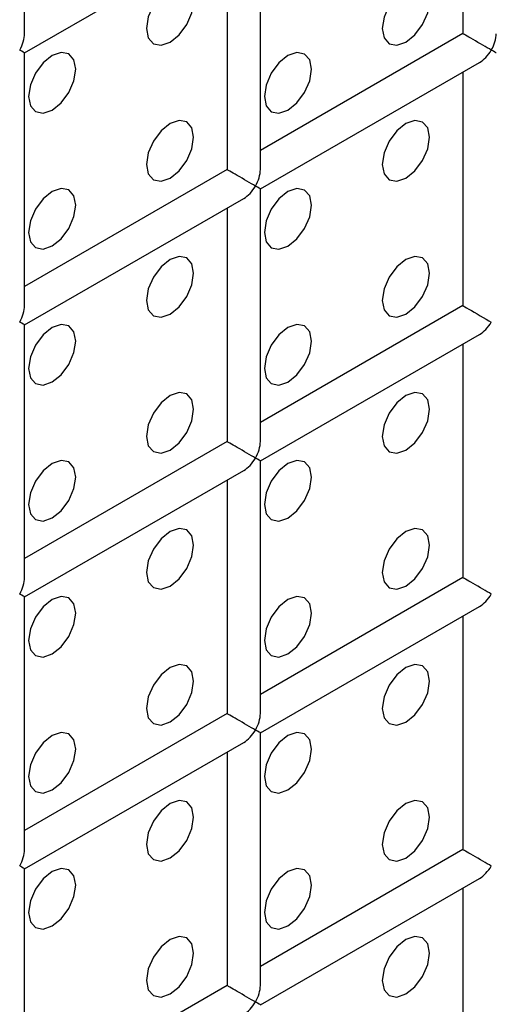
# Model space of a CAD drawing. Units: millimetres. Extents: x -1985 to 3136, y -1786 to 2955.
# Drawn here: x -1292 to -1278, y 2196 to 2225 of the extents above; entities that cross this region are included whole.
import ezdxf

# ---------------------------------------------------------------- set-up
doc = ezdxf.new("R2010")
doc.units = ezdxf.units.MM

msp = doc.modelspace()

# ---------------------------------------------------------------- linework, layer by layer
at = {"color": 7, "linetype": 'Continuous', "lineweight": 25}
for p, q in [((-1291.718, 2224.676), (-1291.718, 2232.264)), ((-1278.576, 2231.685), (-1278.576, 2224.675)), ((-1284.647, 2220.592), (-1284.647, 2228.18)), ((-1291.718, 2224.098), (-1285.147, 2227.892)), ((-1285.647, 2227.603), (-1285.647, 2220.592)), ((-1278.576, 2224.675), (-1284.647, 2221.17)), ((-1291.718, 2216.51), (-1291.718, 2224.098)), ((-1284.647, 2220.015), (-1278.076, 2223.808)), ((-1278.576, 2223.52), (-1278.576, 2216.509)), ((-1285.647, 2220.592), (-1291.718, 2217.088)), ((-1284.647, 2212.427), (-1284.647, 2220.015)), ((-1291.718, 2215.933), (-1285.147, 2219.726)), ((-1285.647, 2219.438), (-1285.647, 2212.427)), ((-1278.576, 2216.509), (-1284.647, 2213.004)), ((-1291.718, 2208.345), (-1291.718, 2215.933)), ((-1284.647, 2211.85), (-1278.076, 2215.643)), ((-1278.576, 2215.354), (-1278.576, 2208.344)), ((-1285.647, 2212.427), (-1291.718, 2208.922)), ((-1284.647, 2204.262), (-1284.647, 2211.85)), ((-1291.718, 2207.768), (-1285.147, 2211.561)), ((-1285.647, 2211.272), (-1285.647, 2204.262)), ((-1278.576, 2208.344), (-1284.647, 2204.839)), ((-1291.718, 2200.18), (-1291.718, 2207.768)), ((-1284.647, 2203.684), (-1278.076, 2207.478)), ((-1278.576, 2207.189), (-1278.576, 2200.178)), ((-1285.647, 2204.262), (-1291.718, 2200.757)), ((-1284.647, 2196.096), (-1284.647, 2203.684)), ((-1291.718, 2199.602), (-1285.147, 2203.396)), ((-1285.647, 2203.107), (-1285.647, 2196.096)), ((-1278.576, 2200.178), (-1284.647, 2196.674)), ((-1291.718, 2192.014), (-1291.718, 2199.602)), ((-1284.647, 2195.519), (-1278.076, 2199.312)), ((-1278.576, 2199.024), (-1278.576, 2192.013)), ((-1285.647, 2196.096), (-1291.718, 2192.591))]:
    msp.add_line(p, q, dxfattribs=at)
at = {"color": 7, "linetype": 'Continuous', "lineweight": 25, "flags": 128}
for points in [[(-1287.355, 2224.423), (-1287.084, 2224.642), (-1286.855, 2224.951), (-1286.701, 2225.304), (-1286.648, 2225.648), (-1286.701, 2225.929), (-1286.855, 2226.106), (-1287.084, 2226.15), (-1287.355, 2226.056), (-1287.625, 2225.838), (-1287.855, 2225.529), (-1288.008, 2225.175), (-1288.062, 2224.832), (-1288.008, 2224.55), (-1287.855, 2224.374), (-1287.625, 2224.329), (-1287.355, 2224.423)], [(-1287.355, 2224.423), (-1287.084, 2224.642), (-1286.855, 2224.951), (-1286.701, 2225.304), (-1286.648, 2225.648), (-1286.701, 2225.929), (-1286.855, 2226.106), (-1287.084, 2226.15), (-1287.355, 2226.056), (-1287.625, 2225.838), (-1287.855, 2225.529), (-1288.008, 2225.175), (-1288.062, 2224.832), (-1288.008, 2224.55), (-1287.855, 2224.374), (-1287.625, 2224.329), (-1287.355, 2224.423)], [(-1280.284, 2224.423), (-1280.013, 2224.641), (-1279.784, 2224.95), (-1279.63, 2225.304), (-1279.577, 2225.647), (-1279.63, 2225.929), (-1279.784, 2226.105), (-1280.013, 2226.15), (-1280.284, 2226.056), (-1280.554, 2225.837), (-1280.784, 2225.528), (-1280.937, 2225.174), (-1280.991, 2224.831), (-1280.937, 2224.55), (-1280.784, 2224.373), (-1280.554, 2224.329), (-1280.284, 2224.423)], [(-1280.284, 2224.423), (-1280.013, 2224.641), (-1279.784, 2224.95), (-1279.63, 2225.304), (-1279.577, 2225.647), (-1279.63, 2225.929), (-1279.784, 2226.105), (-1280.013, 2226.15), (-1280.284, 2226.056), (-1280.554, 2225.837), (-1280.784, 2225.528), (-1280.937, 2225.174), (-1280.991, 2224.831), (-1280.937, 2224.55), (-1280.784, 2224.373), (-1280.554, 2224.329), (-1280.284, 2224.423)], [(-1290.89, 2222.382), (-1290.62, 2222.601), (-1290.39, 2222.91), (-1290.237, 2223.263), (-1290.183, 2223.607), (-1290.237, 2223.888), (-1290.39, 2224.065), (-1290.62, 2224.109), (-1290.89, 2224.015), (-1291.161, 2223.797), (-1291.39, 2223.488), (-1291.544, 2223.134), (-1291.597, 2222.791), (-1291.544, 2222.509), (-1291.39, 2222.333), (-1291.161, 2222.288), (-1290.89, 2222.382)], [(-1290.89, 2222.382), (-1290.62, 2222.601), (-1290.39, 2222.91), (-1290.237, 2223.263), (-1290.183, 2223.607), (-1290.237, 2223.888), (-1290.39, 2224.065), (-1290.62, 2224.109), (-1290.89, 2224.015), (-1291.161, 2223.797), (-1291.39, 2223.488), (-1291.544, 2223.134), (-1291.597, 2222.791), (-1291.544, 2222.509), (-1291.39, 2222.333), (-1291.161, 2222.288), (-1290.89, 2222.382)], [(-1283.819, 2222.382), (-1283.549, 2222.6), (-1283.319, 2222.909), (-1283.166, 2223.263), (-1283.112, 2223.606), (-1283.166, 2223.888), (-1283.319, 2224.064), (-1283.549, 2224.109), (-1283.819, 2224.015), (-1284.09, 2223.796), (-1284.319, 2223.487), (-1284.472, 2223.133), (-1284.526, 2222.79), (-1284.472, 2222.509), (-1284.319, 2222.332), (-1284.09, 2222.288), (-1283.819, 2222.382)], [(-1283.819, 2222.382), (-1283.549, 2222.6), (-1283.319, 2222.909), (-1283.166, 2223.263), (-1283.112, 2223.606), (-1283.166, 2223.888), (-1283.319, 2224.064), (-1283.549, 2224.109), (-1283.819, 2224.015), (-1284.09, 2223.796), (-1284.319, 2223.487), (-1284.472, 2223.133), (-1284.526, 2222.79), (-1284.472, 2222.509), (-1284.319, 2222.332), (-1284.09, 2222.288), (-1283.819, 2222.382)], [(-1287.355, 2220.341), (-1287.084, 2220.559), (-1286.855, 2220.868), (-1286.701, 2221.222), (-1286.648, 2221.565), (-1286.701, 2221.847), (-1286.855, 2222.023), (-1287.084, 2222.068), (-1287.355, 2221.974), (-1287.625, 2221.755), (-1287.855, 2221.446), (-1288.008, 2221.092), (-1288.062, 2220.749), (-1288.008, 2220.467), (-1287.855, 2220.291), (-1287.625, 2220.246), (-1287.355, 2220.341)], [(-1287.355, 2220.341), (-1287.084, 2220.559), (-1286.855, 2220.868), (-1286.701, 2221.222), (-1286.648, 2221.565), (-1286.701, 2221.847), (-1286.855, 2222.023), (-1287.084, 2222.068), (-1287.355, 2221.974), (-1287.625, 2221.755), (-1287.855, 2221.446), (-1288.008, 2221.092), (-1288.062, 2220.749), (-1288.008, 2220.467), (-1287.855, 2220.291), (-1287.625, 2220.246), (-1287.355, 2220.341)], [(-1280.284, 2220.34), (-1280.013, 2220.558), (-1279.784, 2220.868), (-1279.63, 2221.221), (-1279.577, 2221.565), (-1279.63, 2221.846), (-1279.784, 2222.022), (-1280.013, 2222.067), (-1280.284, 2221.973), (-1280.554, 2221.755), (-1280.784, 2221.445), (-1280.937, 2221.092), (-1280.991, 2220.748), (-1280.937, 2220.467), (-1280.784, 2220.29), (-1280.554, 2220.246), (-1280.284, 2220.34)], [(-1280.284, 2220.34), (-1280.013, 2220.558), (-1279.784, 2220.868), (-1279.63, 2221.221), (-1279.577, 2221.565), (-1279.63, 2221.846), (-1279.784, 2222.022), (-1280.013, 2222.067), (-1280.284, 2221.973), (-1280.554, 2221.755), (-1280.784, 2221.445), (-1280.937, 2221.092), (-1280.991, 2220.748), (-1280.937, 2220.467), (-1280.784, 2220.29), (-1280.554, 2220.246), (-1280.284, 2220.34)], [(-1290.89, 2218.3), (-1290.62, 2218.518), (-1290.39, 2218.827), (-1290.237, 2219.181), (-1290.183, 2219.524), (-1290.237, 2219.806), (-1290.39, 2219.982), (-1290.62, 2220.027), (-1290.89, 2219.933), (-1291.161, 2219.714), (-1291.39, 2219.405), (-1291.544, 2219.051), (-1291.597, 2218.708), (-1291.544, 2218.426), (-1291.39, 2218.25), (-1291.161, 2218.205), (-1290.89, 2218.3)], [(-1290.89, 2218.3), (-1290.62, 2218.518), (-1290.39, 2218.827), (-1290.237, 2219.181), (-1290.183, 2219.524), (-1290.237, 2219.806), (-1290.39, 2219.982), (-1290.62, 2220.027), (-1290.89, 2219.933), (-1291.161, 2219.714), (-1291.39, 2219.405), (-1291.544, 2219.051), (-1291.597, 2218.708), (-1291.544, 2218.426), (-1291.39, 2218.25), (-1291.161, 2218.205), (-1290.89, 2218.3)], [(-1283.819, 2218.299), (-1283.549, 2218.517), (-1283.319, 2218.827), (-1283.166, 2219.18), (-1283.112, 2219.524), (-1283.166, 2219.805), (-1283.319, 2219.981), (-1283.549, 2220.026), (-1283.819, 2219.932), (-1284.09, 2219.714), (-1284.319, 2219.404), (-1284.472, 2219.051), (-1284.526, 2218.707), (-1284.472, 2218.426), (-1284.319, 2218.249), (-1284.09, 2218.205), (-1283.819, 2218.299)], [(-1283.819, 2218.299), (-1283.549, 2218.517), (-1283.319, 2218.827), (-1283.166, 2219.18), (-1283.112, 2219.524), (-1283.166, 2219.805), (-1283.319, 2219.981), (-1283.549, 2220.026), (-1283.819, 2219.932), (-1284.09, 2219.714), (-1284.319, 2219.404), (-1284.472, 2219.051), (-1284.526, 2218.707), (-1284.472, 2218.426), (-1284.319, 2218.249), (-1284.09, 2218.205), (-1283.819, 2218.299)], [(-1287.355, 2216.258), (-1287.084, 2216.476), (-1286.855, 2216.786), (-1286.701, 2217.139), (-1286.648, 2217.483), (-1286.701, 2217.764), (-1286.855, 2217.94), (-1287.084, 2217.985), (-1287.355, 2217.891), (-1287.625, 2217.673), (-1287.855, 2217.363), (-1288.008, 2217.01), (-1288.062, 2216.666), (-1288.008, 2216.385), (-1287.855, 2216.208), (-1287.625, 2216.164), (-1287.355, 2216.258)], [(-1287.355, 2216.258), (-1287.084, 2216.476), (-1286.855, 2216.786), (-1286.701, 2217.139), (-1286.648, 2217.483), (-1286.701, 2217.764), (-1286.855, 2217.94), (-1287.084, 2217.985), (-1287.355, 2217.891), (-1287.625, 2217.673), (-1287.855, 2217.363), (-1288.008, 2217.01), (-1288.062, 2216.666), (-1288.008, 2216.385), (-1287.855, 2216.208), (-1287.625, 2216.164), (-1287.355, 2216.258)], [(-1280.284, 2216.257), (-1280.013, 2216.476), (-1279.784, 2216.785), (-1279.63, 2217.138), (-1279.577, 2217.482), (-1279.63, 2217.763), (-1279.784, 2217.94), (-1280.013, 2217.984), (-1280.284, 2217.89), (-1280.554, 2217.672), (-1280.784, 2217.362), (-1280.937, 2217.009), (-1280.991, 2216.666), (-1280.937, 2216.384), (-1280.784, 2216.208), (-1280.554, 2216.163), (-1280.284, 2216.257)], [(-1280.284, 2216.257), (-1280.013, 2216.476), (-1279.784, 2216.785), (-1279.63, 2217.138), (-1279.577, 2217.482), (-1279.63, 2217.763), (-1279.784, 2217.94), (-1280.013, 2217.984), (-1280.284, 2217.89), (-1280.554, 2217.672), (-1280.784, 2217.362), (-1280.937, 2217.009), (-1280.991, 2216.666), (-1280.937, 2216.384), (-1280.784, 2216.208), (-1280.554, 2216.163), (-1280.284, 2216.257)], [(-1278.576, 2216.509), (-1278.571, 2216.506), (-1278.55, 2216.494), (-1278.513, 2216.473), (-1278.461, 2216.443), (-1278.395, 2216.405), (-1278.319, 2216.361), (-1278.235, 2216.312), (-1278.145, 2216.26), (-1278.053, 2216.207), (-1277.961, 2216.154), (-1277.874, 2216.104), (-1277.793, 2216.057), (-1277.722, 2216.016)], [(-1290.89, 2214.217), (-1290.62, 2214.435), (-1290.39, 2214.745), (-1290.237, 2215.098), (-1290.183, 2215.442), (-1290.237, 2215.723), (-1290.39, 2215.899), (-1290.62, 2215.944), (-1290.89, 2215.85), (-1291.161, 2215.632), (-1291.39, 2215.322), (-1291.544, 2214.969), (-1291.597, 2214.625), (-1291.544, 2214.344), (-1291.39, 2214.167), (-1291.161, 2214.123), (-1290.89, 2214.217)], [(-1290.89, 2214.217), (-1290.62, 2214.435), (-1290.39, 2214.745), (-1290.237, 2215.098), (-1290.183, 2215.442), (-1290.237, 2215.723), (-1290.39, 2215.899), (-1290.62, 2215.944), (-1290.89, 2215.85), (-1291.161, 2215.632), (-1291.39, 2215.322), (-1291.544, 2214.969), (-1291.597, 2214.625), (-1291.544, 2214.344), (-1291.39, 2214.167), (-1291.161, 2214.123), (-1290.89, 2214.217)], [(-1283.819, 2214.216), (-1283.549, 2214.435), (-1283.319, 2214.744), (-1283.166, 2215.097), (-1283.112, 2215.441), (-1283.166, 2215.722), (-1283.319, 2215.899), (-1283.549, 2215.943), (-1283.819, 2215.849), (-1284.09, 2215.631), (-1284.319, 2215.321), (-1284.472, 2214.968), (-1284.526, 2214.625), (-1284.472, 2214.343), (-1284.319, 2214.167), (-1284.09, 2214.122), (-1283.819, 2214.216)], [(-1283.819, 2214.216), (-1283.549, 2214.435), (-1283.319, 2214.744), (-1283.166, 2215.097), (-1283.112, 2215.441), (-1283.166, 2215.722), (-1283.319, 2215.899), (-1283.549, 2215.943), (-1283.819, 2215.849), (-1284.09, 2215.631), (-1284.319, 2215.321), (-1284.472, 2214.968), (-1284.526, 2214.625), (-1284.472, 2214.343), (-1284.319, 2214.167), (-1284.09, 2214.122), (-1283.819, 2214.216)], [(-1287.355, 2212.175), (-1287.084, 2212.394), (-1286.855, 2212.703), (-1286.701, 2213.056), (-1286.648, 2213.4), (-1286.701, 2213.681), (-1286.855, 2213.858), (-1287.084, 2213.902), (-1287.355, 2213.808), (-1287.625, 2213.59), (-1287.855, 2213.28), (-1288.008, 2212.927), (-1288.062, 2212.583), (-1288.008, 2212.302), (-1287.855, 2212.126), (-1287.625, 2212.081), (-1287.355, 2212.175)], [(-1287.355, 2212.175), (-1287.084, 2212.394), (-1286.855, 2212.703), (-1286.701, 2213.056), (-1286.648, 2213.4), (-1286.701, 2213.681), (-1286.855, 2213.858), (-1287.084, 2213.902), (-1287.355, 2213.808), (-1287.625, 2213.59), (-1287.855, 2213.28), (-1288.008, 2212.927), (-1288.062, 2212.583), (-1288.008, 2212.302), (-1287.855, 2212.126), (-1287.625, 2212.081), (-1287.355, 2212.175)], [(-1280.284, 2212.174), (-1280.013, 2212.393), (-1279.784, 2212.702), (-1279.63, 2213.056), (-1279.577, 2213.399), (-1279.63, 2213.681), (-1279.784, 2213.857), (-1280.013, 2213.902), (-1280.284, 2213.808), (-1280.554, 2213.589), (-1280.784, 2213.28), (-1280.937, 2212.926), (-1280.991, 2212.583), (-1280.937, 2212.301), (-1280.784, 2212.125), (-1280.554, 2212.08), (-1280.284, 2212.174)], [(-1280.284, 2212.174), (-1280.013, 2212.393), (-1279.784, 2212.702), (-1279.63, 2213.056), (-1279.577, 2213.399), (-1279.63, 2213.681), (-1279.784, 2213.857), (-1280.013, 2213.902), (-1280.284, 2213.808), (-1280.554, 2213.589), (-1280.784, 2213.28), (-1280.937, 2212.926), (-1280.991, 2212.583), (-1280.937, 2212.301), (-1280.784, 2212.125), (-1280.554, 2212.08), (-1280.284, 2212.174)], [(-1290.89, 2210.134), (-1290.62, 2210.352), (-1290.39, 2210.662), (-1290.237, 2211.015), (-1290.183, 2211.359), (-1290.237, 2211.64), (-1290.39, 2211.817), (-1290.62, 2211.861), (-1290.89, 2211.767), (-1291.161, 2211.549), (-1291.39, 2211.239), (-1291.544, 2210.886), (-1291.597, 2210.542), (-1291.544, 2210.261), (-1291.39, 2210.085), (-1291.161, 2210.04), (-1290.89, 2210.134)], [(-1290.89, 2210.134), (-1290.62, 2210.352), (-1290.39, 2210.662), (-1290.237, 2211.015), (-1290.183, 2211.359), (-1290.237, 2211.64), (-1290.39, 2211.817), (-1290.62, 2211.861), (-1290.89, 2211.767), (-1291.161, 2211.549), (-1291.39, 2211.239), (-1291.544, 2210.886), (-1291.597, 2210.542), (-1291.544, 2210.261), (-1291.39, 2210.085), (-1291.161, 2210.04), (-1290.89, 2210.134)], [(-1283.819, 2210.133), (-1283.549, 2210.352), (-1283.319, 2210.661), (-1283.166, 2211.015), (-1283.112, 2211.358), (-1283.166, 2211.64), (-1283.319, 2211.816), (-1283.549, 2211.861), (-1283.819, 2211.767), (-1284.09, 2211.548), (-1284.319, 2211.239), (-1284.472, 2210.885), (-1284.526, 2210.542), (-1284.472, 2210.26), (-1284.319, 2210.084), (-1284.09, 2210.039), (-1283.819, 2210.133)], [(-1283.819, 2210.133), (-1283.549, 2210.352), (-1283.319, 2210.661), (-1283.166, 2211.015), (-1283.112, 2211.358), (-1283.166, 2211.64), (-1283.319, 2211.816), (-1283.549, 2211.861), (-1283.819, 2211.767), (-1284.09, 2211.548), (-1284.319, 2211.239), (-1284.472, 2210.885), (-1284.526, 2210.542), (-1284.472, 2210.26), (-1284.319, 2210.084), (-1284.09, 2210.039), (-1283.819, 2210.133)], [(-1287.355, 2208.092), (-1287.084, 2208.311), (-1286.855, 2208.62), (-1286.701, 2208.974), (-1286.648, 2209.317), (-1286.701, 2209.599), (-1286.855, 2209.775), (-1287.084, 2209.82), (-1287.355, 2209.726), (-1287.625, 2209.507), (-1287.855, 2209.198), (-1288.008, 2208.844), (-1288.062, 2208.501), (-1288.008, 2208.219), (-1287.855, 2208.043), (-1287.625, 2207.998), (-1287.355, 2208.092)], [(-1287.355, 2208.092), (-1287.084, 2208.311), (-1286.855, 2208.62), (-1286.701, 2208.974), (-1286.648, 2209.317), (-1286.701, 2209.599), (-1286.855, 2209.775), (-1287.084, 2209.82), (-1287.355, 2209.726), (-1287.625, 2209.507), (-1287.855, 2209.198), (-1288.008, 2208.844), (-1288.062, 2208.501), (-1288.008, 2208.219), (-1287.855, 2208.043), (-1287.625, 2207.998), (-1287.355, 2208.092)], [(-1280.284, 2208.092), (-1280.013, 2208.31), (-1279.784, 2208.62), (-1279.63, 2208.973), (-1279.577, 2209.317), (-1279.63, 2209.598), (-1279.784, 2209.774), (-1280.013, 2209.819), (-1280.284, 2209.725), (-1280.554, 2209.506), (-1280.784, 2209.197), (-1280.937, 2208.844), (-1280.991, 2208.5), (-1280.937, 2208.219), (-1280.784, 2208.042), (-1280.554, 2207.998), (-1280.284, 2208.092)], [(-1280.284, 2208.092), (-1280.013, 2208.31), (-1279.784, 2208.62), (-1279.63, 2208.973), (-1279.577, 2209.317), (-1279.63, 2209.598), (-1279.784, 2209.774), (-1280.013, 2209.819), (-1280.284, 2209.725), (-1280.554, 2209.506), (-1280.784, 2209.197), (-1280.937, 2208.844), (-1280.991, 2208.5), (-1280.937, 2208.219), (-1280.784, 2208.042), (-1280.554, 2207.998), (-1280.284, 2208.092)], [(-1290.89, 2206.051), (-1290.62, 2206.27), (-1290.39, 2206.579), (-1290.237, 2206.933), (-1290.183, 2207.276), (-1290.237, 2207.558), (-1290.39, 2207.734), (-1290.62, 2207.779), (-1290.89, 2207.685), (-1291.161, 2207.466), (-1291.39, 2207.157), (-1291.544, 2206.803), (-1291.597, 2206.46), (-1291.544, 2206.178), (-1291.39, 2206.002), (-1291.161, 2205.957), (-1290.89, 2206.051)], [(-1290.89, 2206.051), (-1290.62, 2206.27), (-1290.39, 2206.579), (-1290.237, 2206.933), (-1290.183, 2207.276), (-1290.237, 2207.558), (-1290.39, 2207.734), (-1290.62, 2207.779), (-1290.89, 2207.685), (-1291.161, 2207.466), (-1291.39, 2207.157), (-1291.544, 2206.803), (-1291.597, 2206.46), (-1291.544, 2206.178), (-1291.39, 2206.002), (-1291.161, 2205.957), (-1290.89, 2206.051)], [(-1283.819, 2206.051), (-1283.549, 2206.269), (-1283.319, 2206.579), (-1283.166, 2206.932), (-1283.112, 2207.276), (-1283.166, 2207.557), (-1283.319, 2207.733), (-1283.549, 2207.778), (-1283.819, 2207.684), (-1284.09, 2207.465), (-1284.319, 2207.156), (-1284.472, 2206.803), (-1284.526, 2206.459), (-1284.472, 2206.178), (-1284.319, 2206.001), (-1284.09, 2205.957), (-1283.819, 2206.051)], [(-1283.819, 2206.051), (-1283.549, 2206.269), (-1283.319, 2206.579), (-1283.166, 2206.932), (-1283.112, 2207.276), (-1283.166, 2207.557), (-1283.319, 2207.733), (-1283.549, 2207.778), (-1283.819, 2207.684), (-1284.09, 2207.465), (-1284.319, 2207.156), (-1284.472, 2206.803), (-1284.526, 2206.459), (-1284.472, 2206.178), (-1284.319, 2206.001), (-1284.09, 2205.957), (-1283.819, 2206.051)], [(-1287.355, 2204.01), (-1287.084, 2204.228), (-1286.855, 2204.538), (-1286.701, 2204.891), (-1286.648, 2205.234), (-1286.701, 2205.516), (-1286.855, 2205.692), (-1287.084, 2205.737), (-1287.355, 2205.643), (-1287.625, 2205.424), (-1287.855, 2205.115), (-1288.008, 2204.762), (-1288.062, 2204.418), (-1288.008, 2204.137), (-1287.855, 2203.96), (-1287.625, 2203.916), (-1287.355, 2204.01)], [(-1287.355, 2204.01), (-1287.084, 2204.228), (-1286.855, 2204.538), (-1286.701, 2204.891), (-1286.648, 2205.234), (-1286.701, 2205.516), (-1286.855, 2205.692), (-1287.084, 2205.737), (-1287.355, 2205.643), (-1287.625, 2205.424), (-1287.855, 2205.115), (-1288.008, 2204.762), (-1288.062, 2204.418), (-1288.008, 2204.137), (-1287.855, 2203.96), (-1287.625, 2203.916), (-1287.355, 2204.01)], [(-1280.284, 2204.009), (-1280.013, 2204.227), (-1279.784, 2204.537), (-1279.63, 2204.89), (-1279.577, 2205.234), (-1279.63, 2205.515), (-1279.784, 2205.692), (-1280.013, 2205.736), (-1280.284, 2205.642), (-1280.554, 2205.424), (-1280.784, 2205.114), (-1280.937, 2204.761), (-1280.991, 2204.417), (-1280.937, 2204.136), (-1280.784, 2203.96), (-1280.554, 2203.915), (-1280.284, 2204.009)], [(-1280.284, 2204.009), (-1280.013, 2204.227), (-1279.784, 2204.537), (-1279.63, 2204.89), (-1279.577, 2205.234), (-1279.63, 2205.515), (-1279.784, 2205.692), (-1280.013, 2205.736), (-1280.284, 2205.642), (-1280.554, 2205.424), (-1280.784, 2205.114), (-1280.937, 2204.761), (-1280.991, 2204.417), (-1280.937, 2204.136), (-1280.784, 2203.96), (-1280.554, 2203.915), (-1280.284, 2204.009)], [(-1290.89, 2201.969), (-1290.62, 2202.187), (-1290.39, 2202.497), (-1290.237, 2202.85), (-1290.183, 2203.193), (-1290.237, 2203.475), (-1290.39, 2203.651), (-1290.62, 2203.696), (-1290.89, 2203.602), (-1291.161, 2203.383), (-1291.39, 2203.074), (-1291.544, 2202.721), (-1291.597, 2202.377), (-1291.544, 2202.096), (-1291.39, 2201.919), (-1291.161, 2201.875), (-1290.89, 2201.969)], [(-1290.89, 2201.969), (-1290.62, 2202.187), (-1290.39, 2202.497), (-1290.237, 2202.85), (-1290.183, 2203.193), (-1290.237, 2203.475), (-1290.39, 2203.651), (-1290.62, 2203.696), (-1290.89, 2203.602), (-1291.161, 2203.383), (-1291.39, 2203.074), (-1291.544, 2202.721), (-1291.597, 2202.377), (-1291.544, 2202.096), (-1291.39, 2201.919), (-1291.161, 2201.875), (-1290.89, 2201.969)], [(-1283.819, 2201.968), (-1283.549, 2202.186), (-1283.319, 2202.496), (-1283.166, 2202.849), (-1283.112, 2203.193), (-1283.166, 2203.474), (-1283.319, 2203.651), (-1283.549, 2203.695), (-1283.819, 2203.601), (-1284.09, 2203.383), (-1284.319, 2203.073), (-1284.472, 2202.72), (-1284.526, 2202.376), (-1284.472, 2202.095), (-1284.319, 2201.919), (-1284.09, 2201.874), (-1283.819, 2201.968)], [(-1283.819, 2201.968), (-1283.549, 2202.186), (-1283.319, 2202.496), (-1283.166, 2202.849), (-1283.112, 2203.193), (-1283.166, 2203.474), (-1283.319, 2203.651), (-1283.549, 2203.695), (-1283.819, 2203.601), (-1284.09, 2203.383), (-1284.319, 2203.073), (-1284.472, 2202.72), (-1284.526, 2202.376), (-1284.472, 2202.095), (-1284.319, 2201.919), (-1284.09, 2201.874), (-1283.819, 2201.968)], [(-1287.355, 2199.927), (-1287.084, 2200.145), (-1286.855, 2200.455), (-1286.701, 2200.808), (-1286.648, 2201.152), (-1286.701, 2201.433), (-1286.855, 2201.61), (-1287.084, 2201.654), (-1287.355, 2201.56), (-1287.625, 2201.342), (-1287.855, 2201.032), (-1288.008, 2200.679), (-1288.062, 2200.335), (-1288.008, 2200.054), (-1287.855, 2199.878), (-1287.625, 2199.833), (-1287.355, 2199.927)], [(-1287.355, 2199.927), (-1287.084, 2200.145), (-1286.855, 2200.455), (-1286.701, 2200.808), (-1286.648, 2201.152), (-1286.701, 2201.433), (-1286.855, 2201.61), (-1287.084, 2201.654), (-1287.355, 2201.56), (-1287.625, 2201.342), (-1287.855, 2201.032), (-1288.008, 2200.679), (-1288.062, 2200.335), (-1288.008, 2200.054), (-1287.855, 2199.878), (-1287.625, 2199.833), (-1287.355, 2199.927)], [(-1280.284, 2199.926), (-1280.013, 2200.145), (-1279.784, 2200.454), (-1279.63, 2200.808), (-1279.577, 2201.151), (-1279.63, 2201.433), (-1279.784, 2201.609), (-1280.013, 2201.654), (-1280.284, 2201.559), (-1280.554, 2201.341), (-1280.784, 2201.032), (-1280.937, 2200.678), (-1280.991, 2200.335), (-1280.937, 2200.053), (-1280.784, 2199.877), (-1280.554, 2199.832), (-1280.284, 2199.926)], [(-1280.284, 2199.926), (-1280.013, 2200.145), (-1279.784, 2200.454), (-1279.63, 2200.808), (-1279.577, 2201.151), (-1279.63, 2201.433), (-1279.784, 2201.609), (-1280.013, 2201.654), (-1280.284, 2201.559), (-1280.554, 2201.341), (-1280.784, 2201.032), (-1280.937, 2200.678), (-1280.991, 2200.335), (-1280.937, 2200.053), (-1280.784, 2199.877), (-1280.554, 2199.832), (-1280.284, 2199.926)], [(-1290.89, 2197.886), (-1290.62, 2198.104), (-1290.39, 2198.414), (-1290.237, 2198.767), (-1290.183, 2199.111), (-1290.237, 2199.392), (-1290.39, 2199.569), (-1290.62, 2199.613), (-1290.89, 2199.519), (-1291.161, 2199.301), (-1291.39, 2198.991), (-1291.544, 2198.638), (-1291.597, 2198.294), (-1291.544, 2198.013), (-1291.39, 2197.837), (-1291.161, 2197.792), (-1290.89, 2197.886)], [(-1290.89, 2197.886), (-1290.62, 2198.104), (-1290.39, 2198.414), (-1290.237, 2198.767), (-1290.183, 2199.111), (-1290.237, 2199.392), (-1290.39, 2199.569), (-1290.62, 2199.613), (-1290.89, 2199.519), (-1291.161, 2199.301), (-1291.39, 2198.991), (-1291.544, 2198.638), (-1291.597, 2198.294), (-1291.544, 2198.013), (-1291.39, 2197.837), (-1291.161, 2197.792), (-1290.89, 2197.886)], [(-1283.819, 2197.885), (-1283.549, 2198.104), (-1283.319, 2198.413), (-1283.166, 2198.767), (-1283.112, 2199.11), (-1283.166, 2199.392), (-1283.319, 2199.568), (-1283.549, 2199.612), (-1283.819, 2199.518), (-1284.09, 2199.3), (-1284.319, 2198.991), (-1284.472, 2198.637), (-1284.526, 2198.294), (-1284.472, 2198.012), (-1284.319, 2197.836), (-1284.09, 2197.791), (-1283.819, 2197.885)], [(-1283.819, 2197.885), (-1283.549, 2198.104), (-1283.319, 2198.413), (-1283.166, 2198.767), (-1283.112, 2199.11), (-1283.166, 2199.392), (-1283.319, 2199.568), (-1283.549, 2199.612), (-1283.819, 2199.518), (-1284.09, 2199.3), (-1284.319, 2198.991), (-1284.472, 2198.637), (-1284.526, 2198.294), (-1284.472, 2198.012), (-1284.319, 2197.836), (-1284.09, 2197.791), (-1283.819, 2197.885)], [(-1287.355, 2195.844), (-1287.084, 2196.063), (-1286.855, 2196.372), (-1286.701, 2196.726), (-1286.648, 2197.069), (-1286.701, 2197.35), (-1286.855, 2197.527), (-1287.084, 2197.571), (-1287.355, 2197.477), (-1287.625, 2197.259), (-1287.855, 2196.95), (-1288.008, 2196.596), (-1288.062, 2196.253), (-1288.008, 2195.971), (-1287.855, 2195.795), (-1287.625, 2195.75), (-1287.355, 2195.844)], [(-1287.355, 2195.844), (-1287.084, 2196.063), (-1286.855, 2196.372), (-1286.701, 2196.726), (-1286.648, 2197.069), (-1286.701, 2197.35), (-1286.855, 2197.527), (-1287.084, 2197.571), (-1287.355, 2197.477), (-1287.625, 2197.259), (-1287.855, 2196.95), (-1288.008, 2196.596), (-1288.062, 2196.253), (-1288.008, 2195.971), (-1287.855, 2195.795), (-1287.625, 2195.75), (-1287.355, 2195.844)], [(-1280.284, 2195.844), (-1280.013, 2196.062), (-1279.784, 2196.371), (-1279.63, 2196.725), (-1279.577, 2197.068), (-1279.63, 2197.35), (-1279.784, 2197.526), (-1280.013, 2197.571), (-1280.284, 2197.477), (-1280.554, 2197.258), (-1280.784, 2196.949), (-1280.937, 2196.596), (-1280.991, 2196.252), (-1280.937, 2195.971), (-1280.784, 2195.794), (-1280.554, 2195.75), (-1280.284, 2195.844)], [(-1280.284, 2195.844), (-1280.013, 2196.062), (-1279.784, 2196.371), (-1279.63, 2196.725), (-1279.577, 2197.068), (-1279.63, 2197.35), (-1279.784, 2197.526), (-1280.013, 2197.571), (-1280.284, 2197.477), (-1280.554, 2197.258), (-1280.784, 2196.949), (-1280.937, 2196.596), (-1280.991, 2196.252), (-1280.937, 2195.971), (-1280.784, 2195.794), (-1280.554, 2195.75), (-1280.284, 2195.844)]]:
    msp.add_lwpolyline(points, dxfattribs=at)
at = {"color": 7, "linetype": 'Continuous', "lineweight": 25}
for centre, major_axis, ratio, start_param, end_param in [((-1292.218, 2224.387), (0.354, 0.612), 0.577335, 4.71243, 5.497828), ((-1278.076, 2224.386), (0.5, -0.289), 0.00007, 0.785439, 3.141552), ((-1278.076, 2224.386), (0.354, 0.612), 0.577335, 4.71243, 5.497828), ((-1292.218, 2224.387), (0.5, -0.289), 0.00007, 0.000041, 0.785439), ((-1278.076, 2224.386), (0.354, 0.612), 0.577335, 3.92695, 4.71243), ((-1278.076, 2224.386), (0.5, -0.289), 0.00007, 0.000041, 0.785439), ((-1285.147, 2220.304), (0.5, -0.289), 0.00007, 0.785439, 3.141552), ((-1285.147, 2220.304), (0.354, 0.612), 0.577335, 4.71243, 5.497828), ((-1285.147, 2220.304), (0.354, 0.612), 0.577335, 3.92695, 4.71243), ((-1285.147, 2220.304), (0.5, -0.289), 0.00007, 0.000041, 0.785439), ((-1292.218, 2216.222), (0.354, 0.612), 0.577335, 4.71243, 5.497828), ((-1292.218, 2216.222), (0.5, -0.289), 0.00007, 0.000041, 0.785439), ((-1278.076, 2216.22), (0.354, 0.612), 0.577335, 3.92695, 4.71243), ((-1285.147, 2212.138), (0.5, -0.289), 0.00007, 0.785439, 3.141552), ((-1285.147, 2212.138), (0.354, 0.612), 0.577335, 4.71243, 5.497828), ((-1285.147, 2212.138), (0.354, 0.612), 0.577335, 3.92695, 4.71243), ((-1285.147, 2212.138), (0.5, -0.289), 0.00007, 0.000041, 0.785439), ((-1292.218, 2208.056), (0.354, 0.612), 0.577335, 4.71243, 5.497828), ((-1278.076, 2208.055), (0.5, -0.289), 0.00007, 0.785439, 3.141552), ((-1292.218, 2208.056), (0.5, -0.289), 0.00007, 0.000041, 0.785439), ((-1278.076, 2208.055), (0.354, 0.612), 0.577335, 3.92695, 4.71243), ((-1285.147, 2203.973), (0.5, -0.289), 0.00007, 0.785439, 3.141552), ((-1285.147, 2203.973), (0.354, 0.612), 0.577335, 4.71243, 5.497828), ((-1285.147, 2203.973), (0.354, 0.612), 0.577335, 3.92695, 4.71243), ((-1285.147, 2203.973), (0.5, -0.289), 0.00007, 0.000041, 0.785439), ((-1292.218, 2199.891), (0.354, 0.612), 0.577335, 4.71243, 5.497828), ((-1278.076, 2199.89), (0.5, -0.289), 0.00007, 0.785439, 3.141552), ((-1292.218, 2199.891), (0.5, -0.289), 0.00007, 0.000041, 0.785439), ((-1278.076, 2199.89), (0.354, 0.612), 0.577335, 3.92695, 4.71243), ((-1285.147, 2195.808), (0.5, -0.289), 0.00007, 0.785439, 3.141552), ((-1285.147, 2195.808), (0.354, 0.612), 0.577335, 4.71243, 5.497828), ((-1285.147, 2195.808), (0.354, 0.612), 0.577335, 3.92695, 4.71243), ((-1285.147, 2195.808), (0.5, -0.289), 0.00007, 0.000041, 0.785439)]:
    msp.add_ellipse(centre, major_axis=major_axis, ratio=ratio, start_param=start_param, end_param=end_param, dxfattribs=at)

doc.saveas('drawing.dxf')
